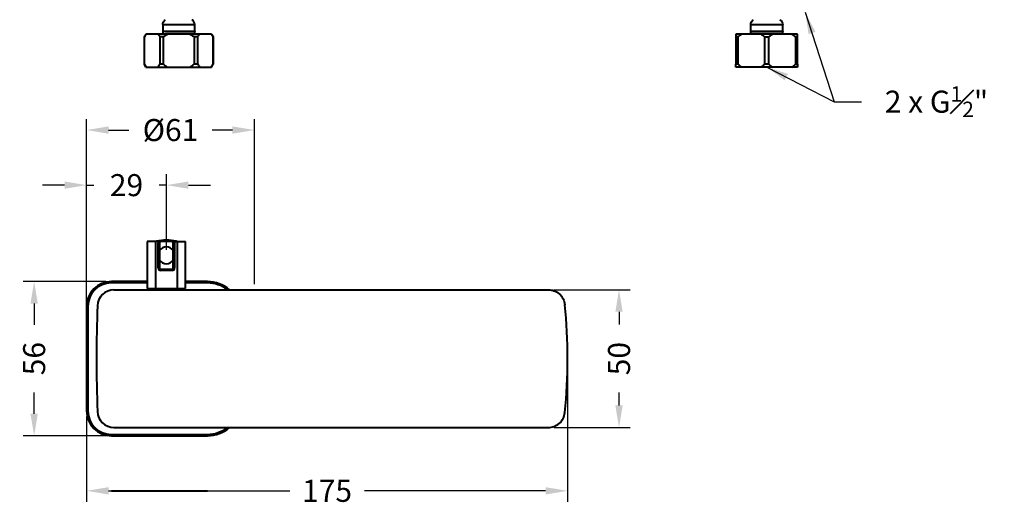
# Model space of a CAD drawing. Units: millimetres. Extents: x 79 to 466, y -65 to 428.
# Drawn here: x 99 to 457, y -65 to 112 of the extents above; entities that cross this region are included whole.
import ezdxf

# ---------------------------------------------------------------- set-up
doc = ezdxf.new("R2010")
doc.units = ezdxf.units.MM
doc.styles.add('BLAIR ITC', font='blair-itc-medium.ttf', dxfattribs={"height": 8})
doc.dimstyles.new('BLAIR ITC', dxfattribs={"dimtxt": 8, "dimasz": 8, "dimexe": 4, "dimexo": 2, "dimgap": 3, "dimtad": 0, "dimdec": 0, "dimdsep": 46, "dimtxsty": 'BLAIR ITC', "dimcen": 0.09, "dimclrd": 8, "dimclre": 8, "dimclrt": 256, "dimadec": 0, "dimazin": 0, "dimtfac": 1, "dimtdec": 0, "dimtmove": 0, "dimatfit": 3, "dimfxl": 1, "dimtfill": 1, "dimtolj": 1, "dimtzin": 0, "dimarcsym": 0})

# ---------------------------------------------------------------- blocks, each defined once
blk = doc.blocks.new('*D51')
at = {"color": 8, "lineweight": -2, "transparency": 16777216}
for p, q in [((130.71, 16.5), (100.65, 16.5)), ((104.65, 8.5), (104.65, 0.75)), ((104.65, -31.5), (104.65, -23.75)), ((130.71, -39.5), (100.65, -39.5))]:
    blk.add_line(p, q, dxfattribs=at)
at = {"color": 8, "transparency": 16777216}
for points in [[(103.32, 8.5), (105.98, 8.5), (104.65, 16.5)], [(103.32, -31.5), (105.98, -31.5), (104.65, -39.5)]]:
    blk.add_solid(points, dxfattribs=at)
at = {"layer": 'Defpoints', "color": 0, "transparency": 16777216}
for p in [(132.71, 16.5), (104.65, -39.5), (132.71, -39.5)]:
    blk.add_point(p, dxfattribs=at)
at = {"lineweight": 40, "transparency": 16777216, "insert": (104.65, -11.5), "char_height": 8, "attachment_point": 5, "rotation": 90, "style": 'BLAIR ITC', "bg_fill": 3, "box_fill_scale": 1.1, "bg_fill_color": 256, "bg_fill_true_color": 13158600, "bg_fill_transparency": 0}
blk.add_mtext('\\A1;56', dxfattribs=at)
blk = doc.blocks.new('*D52')
at = {"color": 8, "lineweight": -2, "transparency": 16777216}
for p, q in [((123.71, 9.5), (123.71, 75.5)), ((184.71, 15.5), (184.71, 75.5)), ((131.71, 71.5), (139.1, 71.5)), ((176.71, 71.5), (169.31, 71.5))]:
    blk.add_line(p, q, dxfattribs=at)
at = {"color": 8, "transparency": 16777216}
for points in [[(131.71, 72.83), (131.71, 70.17), (123.71, 71.5)], [(176.71, 72.83), (176.71, 70.17), (184.71, 71.5)]]:
    blk.add_solid(points, dxfattribs=at)
at = {"layer": 'Defpoints', "color": 0, "transparency": 16777216}
for p in [(184.71, 71.5), (184.71, 13.5), (123.71, 7.5)]:
    blk.add_point(p, dxfattribs=at)
at = {"lineweight": 40, "transparency": 16777216, "insert": (154.21, 71.5), "char_height": 8, "attachment_point": 5, "style": 'BLAIR ITC', "bg_fill": 3, "box_fill_scale": 1.1, "bg_fill_color": 256, "bg_fill_true_color": 13158600, "bg_fill_transparency": 0}
blk.add_mtext('\\A1;Ø61', dxfattribs=at)
blk = doc.blocks.new('*D53')
at = {"color": 8, "lineweight": -2, "transparency": 16777216}
for p, q in [((298.51, -13.5), (298.51, -63.5)), ((123.71, -32.5), (123.71, -63.5)), ((131.71, -59.5), (197.53, -59.5)), ((290.51, -59.5), (224.68, -59.5))]:
    blk.add_line(p, q, dxfattribs=at)
at = {"color": 8, "transparency": 16777216}
for points in [[(131.71, -58.17), (131.71, -60.83), (123.71, -59.5)], [(290.51, -58.17), (290.51, -60.83), (298.51, -59.5)]]:
    blk.add_solid(points, dxfattribs=at)
at = {"layer": 'Defpoints', "color": 0, "transparency": 16777216}
for p in [(298.51, -11.5), (123.71, -30.5), (298.51, -59.5)]:
    blk.add_point(p, dxfattribs=at)
at = {"lineweight": 40, "transparency": 16777216, "insert": (211.11, -59.5), "char_height": 8, "attachment_point": 5, "style": 'BLAIR ITC', "bg_fill": 3, "box_fill_scale": 1.1, "bg_fill_color": 256, "bg_fill_true_color": 13158600, "bg_fill_transparency": 0}
blk.add_mtext('\\A1;175', dxfattribs=at)
blk = doc.blocks.new('*D54')
at = {"color": 8, "lineweight": -2, "transparency": 16777216}
for p, q in [((293.53, 13.5), (321.23, 13.5)), ((317.23, 5.5), (317.23, 0.84)), ((317.23, -28.5), (317.23, -23.84)), ((293.53, -36.5), (321.23, -36.5))]:
    blk.add_line(p, q, dxfattribs=at)
at = {"color": 8, "transparency": 16777216}
for points in [[(315.89, 5.5), (318.56, 5.5), (317.23, 13.5)], [(315.89, -28.5), (318.56, -28.5), (317.23, -36.5)]]:
    blk.add_solid(points, dxfattribs=at)
at = {"layer": 'Defpoints', "color": 0, "transparency": 16777216}
for p in [(291.53, 13.5), (317.23, 13.5), (291.53, -36.5)]:
    blk.add_point(p, dxfattribs=at)
at = {"lineweight": 40, "transparency": 16777216, "insert": (317.23, -11.5), "char_height": 8, "attachment_point": 5, "rotation": 90, "style": 'BLAIR ITC', "bg_fill": 3, "box_fill_scale": 1.1, "bg_fill_color": 256, "bg_fill_true_color": 13158600, "bg_fill_transparency": 0}
blk.add_mtext('\\A1;50', dxfattribs=at)
blk = doc.blocks.new('*D55')
at = {"color": 8, "lineweight": -2, "transparency": 16777216}
for p, q in [((123.71, -9.5), (123.71, 55.5)), ((152.71, 28), (152.71, 55.5)), ((115.71, 51.5), (107.71, 51.5)), ((123.71, 51.5), (126.33, 51.5)), ((152.71, 51.5), (150.08, 51.5)), ((160.71, 51.5), (168.71, 51.5))]:
    blk.add_line(p, q, dxfattribs=at)
at = {"color": 8, "transparency": 16777216}
for points in [[(115.71, 52.83), (115.71, 50.17), (123.71, 51.5)], [(160.71, 52.83), (160.71, 50.17), (152.71, 51.5)]]:
    blk.add_solid(points, dxfattribs=at)
at = {"layer": 'Defpoints', "color": 0, "transparency": 16777216}
for p in [(152.71, 51.5), (152.71, 26), (123.71, -11.5)]:
    blk.add_point(p, dxfattribs=at)
at = {"lineweight": 40, "transparency": 16777216, "insert": (138.21, 51.5), "char_height": 8, "attachment_point": 5, "style": 'BLAIR ITC', "bg_fill": 3, "box_fill_scale": 1.1, "bg_fill_color": 256, "bg_fill_true_color": 13158600, "bg_fill_transparency": 0}
blk.add_mtext('\\A1;29', dxfattribs=at)

msp = doc.modelspace()

# ---------------------------------------------------------------- linework, layer by layer
at = {"lineweight": 40, "extrusion": (-2.22045e-16, 1, -2.22045e-16)}
for p, q in [((151.4, 109.83), (151.4, 106.37)), ((151.4, 109.83), (163.02, 109.83)), ((151.4, 107.37), (163.02, 107.37)), ((163.02, 107.37), (163.02, 109.83)), ((145.28, 106.37), (144.71, 105.37)), ((144.71, 105.37), (144.73, 105.37)), ((144.71, 95.37), (144.71, 105.37)), ((144.73, 95.37), (144.73, 105.37)), ((169.13, 106.37), (145.28, 106.37)), ((151.66, 105.37), (150.28, 105.37)), ((150.28, 105.37), (150.28, 95.37)), ((151.66, 95.37), (151.66, 105.37)), ((162.76, 105.37), (162.76, 95.37)), ((164.13, 105.37), (162.76, 105.37)), ((163, 106.37), (163, 107.31)), ((164.13, 95.37), (164.13, 105.37)), ((169.13, 106.37), (169.71, 105.37)), ((169.68, 105.37), (169.71, 105.37)), ((169.68, 105.37), (169.68, 95.37)), ((169.71, 95.37), (169.71, 105.37)), ((144.73, 95.37), (144.71, 95.37)), ((145.28, 94.37), (144.71, 95.37)), ((145.28, 94.37), (169.13, 94.37)), ((151.66, 95.37), (150.28, 95.37)), ((164.13, 95.37), (162.76, 95.37)), ((169.13, 94.37), (169.71, 95.37)), ((169.71, 95.37), (169.68, 95.37))]:
    msp.add_line(p, q, dxfattribs=at)
at = {"lineweight": 40, "extrusion": (1.15076e-16, 1, -2.22045e-16)}
for p, q in [((365.1, 109.83), (376.72, 109.83)), ((365.1, 107.37), (365.1, 109.83)), ((365.1, 107.37), (376.72, 107.37)), ((376.72, 107.37), (376.72, 109.83)), ((382.11, 106.37), (359.71, 106.37)), ((359.71, 105.37), (359.71, 95.37)), ((360.5, 105.37), (359.71, 105.37)), ((360.5, 95.37), (360.5, 105.37)), ((365.11, 106.37), (365.11, 107.33)), ((370.12, 105.37), (371.7, 105.37)), ((370.12, 105.37), (370.12, 95.37)), ((371.7, 95.37), (371.7, 105.37)), ((376.71, 106.37), (376.71, 107.33)), ((381.32, 105.37), (382.11, 105.37)), ((381.32, 105.37), (381.32, 95.37)), ((382.11, 95.37), (382.11, 105.37)), ((360.5, 95.37), (359.71, 95.37)), ((382.11, 94.37), (359.71, 94.37)), ((371.7, 95.37), (370.12, 95.37)), ((381.32, 95.37), (382.11, 95.37))]:
    msp.add_line(p, q, dxfattribs=at)
at = {"lineweight": 40}
for p, q in [((149.84, 31), (145.71, 31)), ((145.71, 31), (145.71, 14)), ((148.71, 31), (148.71, 14)), ((149.06, 31.13), (156.36, 31.13)), ((150.21, 30.5), (149.71, 30.5)), ((149.71, 21.5), (149.71, 30.5)), ((150.21, 30.5), (150.21, 21.5)), ((154.71, 31), (150.71, 31)), ((152.71, 31.46), (152.71, 31.29)), ((155.21, 21.5), (155.21, 30.5)), ((155.21, 30.5), (155.71, 30.5)), ((155.57, 31), (159.71, 31)), ((155.71, 30.5), (155.71, 21.5)), ((156.71, 14), (156.71, 31)), ((159.71, 14), (159.71, 31)), ((150.21, 21.5), (149.71, 21.5)), ((155.21, 21.5), (155.71, 21.5)), ((150.71, 21), (154.71, 21)), ((150.71, 21), (150.71, 20.5)), ((154.71, 20.5), (150.71, 20.5)), ((154.71, 21), (154.71, 20.5)), ((145.71, 16.5), (132.71, 16.5)), ((132.71, 16.5), (132.71, 16)), ((145.71, 16), (132.71, 16)), ((167.68, 16.5), (159.71, 16.5)), ((167.68, 16), (159.71, 16)), ((167.68, 16.5), (167.68, 16)), ((133.67, 13.5), (291.53, 13.5)), ((145.71, 14), (159.71, 14)), ((146.71, 14), (146.41, 13.7)), ((146.41, 13.5), (146.41, 13.7)), ((159.01, 13.7), (146.41, 13.7)), ((158.71, 14), (159.01, 13.7)), ((159.01, 13.5), (159.01, 13.7)), ((171.81, 13.5), (291.53, 13.5)), ((123.71, 7.5), (124.21, 7.5)), ((123.71, 7.5), (123.71, -30.5)), ((124.21, 7.5), (124.21, -30.5)), ((123.71, -30.5), (124.21, -30.5)), ((132.71, -39), (167.68, -39)), ((132.71, -39.5), (132.71, -39)), ((133.67, -36.5), (291.53, -36.5)), ((167.68, -39.5), (167.68, -39)), ((171.81, -36.5), (291.53, -36.5)), ((132.71, -39.5), (167.68, -39.5)), ((132.71, -59.5), (167.68, -59.5))]:
    msp.add_line(p, q, dxfattribs=at)
at = {"lineweight": 40, "extrusion": (4.93038e-32, -2.22045e-16, -1)}
for centre, radius, start, end in [((-153.4, 109.83), 2, 0, 60.3196), ((-162.92, 107.37), 0.1, 180, 216.2461)]:
    msp.add_arc(centre, radius, start, end, dxfattribs=at)
at = {"lineweight": 40}
for centre, radius, start, end in [((161.02, 109.83), 2, 0, 60.3196), ((149.21, 30.4), 0.75, 101.4953, 126.5776), ((152.71, 13.19), 18.31, 78.5047, 101.4953), ((150.71, 30.5), 1, 150, 180), ((152.71, 26), 3.04, 34.6875, 145.3125), ((154.71, 30.5), 1, 360, 30), ((156.21, 30.4), 0.75, 53.4224, 78.5047), ((150.71, 21.5), 1, 180, 270), ((152.71, 26), 3.04, 214.6875, 325.3125), ((154.71, 21.5), 1, 270, 0), ((132.71, 7.5), 9, 90, 180), ((132.71, 7.5), 8.5, 90, 180), ((167.68, 4.5), 12, 48.5904, 90), ((167.68, 4.5), 11.5, 51.5, 90), ((133.67, 7.5), 6, 90, 177.7958), ((627.31, -11.5), 500, 177.7958, 182.2042), ((98.51, -11.5), 200, 0, 5.6202), ((98.51, -11.5), 200, 354.3798, 360), ((132.71, -30.5), 9, 180, 270), ((132.71, -30.5), 8.5, 180, 270), ((133.67, -30.5), 6, 182.2042, 270), ((167.68, -27.5), 11.5, 270, 308.5), ((167.68, -27.5), 12, 270, 311.4096)]:
    msp.add_arc(centre, radius, start, end, dxfattribs=at)
at = {"lineweight": 40, "extrusion": (-1.65532e-33, -2.36429e-16, -1)}
for centre, radius, start, end in [((-367.1, 109.83), 2, 0, 60.3196), ((-365.2, 107.37), 0.1, 334.5768, 0), ((-376.62, 107.37), 0.1, 180, 205.4232)]:
    msp.add_arc(centre, radius, start, end, dxfattribs=at)
at = {"lineweight": 40, "extrusion": (2.29966e-32, -2.36429e-16, -1)}
msp.add_arc((-374.72, 109.83), 2, 119.6804, 180, dxfattribs=at)
at = {"lineweight": 40}
for points, knots in [([(151.4, 107.37), (151.4, 107.37), (151.42, 107.37), (151.47, 107.37), (151.51, 107.37), (151.59, 107.36), (151.68, 107.36), (151.78, 107.36), (151.89, 107.36), (152.04, 107.36), (152.18, 107.36), (152.34, 107.35), (152.53, 107.35), (152.72, 107.35), (152.94, 107.35), (153.17, 107.35), (153.4, 107.35), (153.66, 107.34), (153.92, 107.34), (154.19, 107.34), (154.48, 107.34), (154.77, 107.34), (155.06, 107.34), (155.36, 107.34), (155.67, 107.34), (155.98, 107.33), (156.3, 107.33), (156.62, 107.33), (156.94, 107.33), (157.27, 107.33), (157.6, 107.33), (157.92, 107.33), (158.24, 107.33), (158.55, 107.32), (158.87, 107.32), (159.17, 107.32), (159.46, 107.32), (159.76, 107.32), (160.05, 107.32), (160.32, 107.32), (160.59, 107.32), (160.85, 107.32), (161.09, 107.32), (161.33, 107.32), (161.55, 107.32), (161.75, 107.32), (161.95, 107.32), (162.13, 107.32), (162.28, 107.31), (162.44, 107.31), (162.57, 107.31), (162.68, 107.31), (162.78, 107.31), (162.86, 107.31), (162.92, 107.31), (162.97, 107.31), (163, 107.31), (163, 107.31)], [0, 0, 0, 0, 0.052632, 0.052632, 0.052632, 0.105263, 0.105263, 0.105263, 0.157895, 0.157895, 0.157895, 0.210526, 0.210526, 0.210526, 0.263158, 0.263158, 0.263158, 0.315789, 0.315789, 0.315789, 0.368421, 0.368421, 0.368421, 0.421053, 0.421053, 0.421053, 0.473684, 0.473684, 0.473684, 0.526316, 0.526316, 0.526316, 0.578947, 0.578947, 0.578947, 0.631579, 0.631579, 0.631579, 0.684211, 0.684211, 0.684211, 0.736842, 0.736842, 0.736842, 0.789474, 0.789474, 0.789474, 0.842105, 0.842105, 0.842105, 0.894737, 0.894737, 0.894737, 0.947368, 0.947368, 0.947368, 1, 1, 1, 1]), ([(365.11, 107.33), (365.11, 107.33), (365.11, 107.33), (365.12, 107.33), (365.15, 107.33), (365.2, 107.33), (365.27, 107.32), (365.35, 107.32), (365.45, 107.32), (365.57, 107.32), (365.7, 107.32), (365.85, 107.32), (366.02, 107.32), (366.2, 107.32), (366.4, 107.32), (366.61, 107.32), (366.83, 107.32), (367.07, 107.32), (367.32, 107.32), (367.57, 107.32), (367.84, 107.32), (368.12, 107.31), (368.4, 107.31), (368.7, 107.31), (369.01, 107.31), (369.31, 107.31), (369.63, 107.31), (369.95, 107.31), (370.27, 107.31), (370.59, 107.31), (370.91, 107.31)], [0.5052907, 0.5052907, 0.5052907, 0.5052907, 0.5263158, 0.5263158, 0.5263158, 0.5789474, 0.5789474, 0.5789474, 0.6315789, 0.6315789, 0.6315789, 0.6842105, 0.6842105, 0.6842105, 0.7368421, 0.7368421, 0.7368421, 0.7894737, 0.7894737, 0.7894737, 0.8421053, 0.8421053, 0.8421053, 0.8947368, 0.8947368, 0.8947368, 0.9473684, 0.9473684, 0.9473684, 1, 1, 1, 1]), ([(370.91, 107.31), (371.23, 107.31), (371.55, 107.31), (371.87, 107.31), (372.19, 107.31), (372.51, 107.31), (372.81, 107.31), (373.12, 107.31), (373.42, 107.31), (373.7, 107.31), (373.98, 107.32), (374.25, 107.32), (374.5, 107.32), (374.75, 107.32), (374.99, 107.32), (375.21, 107.32), (375.42, 107.32), (375.62, 107.32), (375.8, 107.32), (375.97, 107.32), (376.12, 107.32), (376.25, 107.32), (376.37, 107.32), (376.47, 107.32), (376.55, 107.32), (376.62, 107.33), (376.67, 107.33), (376.7, 107.33), (376.71, 107.33), (376.71, 107.33), (376.71, 107.33)], [0, 0, 0, 0, 0.0526316, 0.0526316, 0.0526316, 0.1052632, 0.1052632, 0.1052632, 0.1578947, 0.1578947, 0.1578947, 0.2105263, 0.2105263, 0.2105263, 0.2631579, 0.2631579, 0.2631579, 0.3157895, 0.3157895, 0.3157895, 0.3684211, 0.3684211, 0.3684211, 0.4210526, 0.4210526, 0.4210526, 0.4736842, 0.4736842, 0.4736842, 0.4946887, 0.4946887, 0.4946887, 0.4946887]), ([(149.84, 31), (149.97, 31), (150.11, 31), (150.4, 31), (150.57, 31), (150.71, 31)], [0.25276612, 0.25276612, 0.25276612, 0.25276612, 0.29099773, 0.29099773, 0.34977914, 0.34977914, 0.34977914, 0.34977914]), ([(150.71, 31), (150.64, 31), (150.58, 30.99), (150.45, 30.94), (150.4, 30.9), (150.31, 30.81), (150.27, 30.75), (150.22, 30.63), (150.21, 30.56), (150.21, 30.5)], [-0.07602905, -0.07602905, -0.07602905, -0.07602905, -0.05724525, -0.05724525, -0.03846145, -0.03846145, -0.01923072, -0.01923072, 0, 0, 0, 0]), ([(152.71, 31.29), (152.61, 31.29), (152.51, 31.3), (152.33, 31.3), (152.24, 31.31), (152.11, 31.32), (152.05, 31.33), (151.97, 31.35), (151.96, 31.37), (151.96, 31.39), (151.97, 31.4), (152.05, 31.42), (152.11, 31.43), (152.24, 31.44), (152.33, 31.45), (152.51, 31.46), (152.61, 31.46), (152.71, 31.46)], [-0.2266938, -0.2266938, -0.2266938, -0.2266938, -0.1984511, -0.1984511, -0.1702084, -0.1702084, -0.141777, -0.141777, -0.1133456, -0.1133456, -0.0849154, -0.0849154, -0.0564852, -0.0564852, -0.0282426, -0.0282426, 0, 0, 0, 0]), ([(152.71, 31.46), (152.8, 31.46), (152.9, 31.46), (153.08, 31.45), (153.17, 31.44), (153.3, 31.43), (153.36, 31.42), (153.44, 31.4), (153.46, 31.39), (153.46, 31.37), (153.44, 31.35), (153.36, 31.33), (153.3, 31.32), (153.17, 31.31), (153.08, 31.3), (152.9, 31.3), (152.8, 31.29), (152.71, 31.29)], [-0.4533876, -0.4533876, -0.4533876, -0.4533876, -0.425145, -0.425145, -0.3969024, -0.3969024, -0.3684722, -0.3684722, -0.340042, -0.340042, -0.3116106, -0.3116106, -0.2831792, -0.2831792, -0.2549365, -0.2549365, -0.2266938, -0.2266938, -0.2266938, -0.2266938]), ([(154.71, 31), (154.84, 31), (155.01, 31), (155.3, 31), (155.44, 31), (155.57, 31)], [0, 0, 0, 0, 0.05878141, 0.05878141, 0.09701302, 0.09701302, 0.09701302, 0.09701302]), ([(155.21, 30.5), (155.21, 30.56), (155.19, 30.63), (155.14, 30.75), (155.1, 30.81), (155.01, 30.9), (154.96, 30.94), (154.83, 30.99), (154.77, 31), (154.71, 31)], [0.23013044, 0.23013044, 0.23013044, 0.23013044, 0.24936117, 0.24936117, 0.26859189, 0.26859189, 0.28737569, 0.28737569, 0.3061595, 0.3061595, 0.3061595, 0.3061595]), ([(150.21, 21.5), (150.21, 21.44), (150.22, 21.37), (150.27, 21.25), (150.31, 21.19), (150.4, 21.1), (150.45, 21.06), (150.58, 21.01), (150.64, 21), (150.71, 21)], [0.23013044, 0.23013044, 0.23013044, 0.23013044, 0.24936117, 0.24936117, 0.26859189, 0.26859189, 0.28737569, 0.28737569, 0.3061595, 0.3061595, 0.3061595, 0.3061595]), ([(154.71, 21), (154.77, 21), (154.83, 21.01), (154.96, 21.06), (155.01, 21.1), (155.1, 21.19), (155.14, 21.25), (155.19, 21.37), (155.21, 21.44), (155.21, 21.5)], [0.23013044, 0.23013044, 0.23013044, 0.23013044, 0.24891425, 0.24891425, 0.26769805, 0.26769805, 0.28692877, 0.28692877, 0.3061595, 0.3061595, 0.3061595, 0.3061595]), ([(291.53, 13.5), (292.2, 13.5), (292.86, 13.39), (294.22, 12.93), (294.89, 12.55), (296.07, 11.55), (296.55, 10.93), (297.25, 9.57), (297.47, 8.84), (297.54, 8.09)], [-0.8897205, -0.8897205, -0.8897205, -0.8897205, -0.6905501, -0.6905501, -0.4591123, -0.4591123, -0.2272017, -0.2272017, -0.000001, -0.000001, -0.000001, -0.000001]), ([(291.53, -36.5), (292.2, -36.5), (292.86, -36.39), (294.22, -35.93), (294.89, -35.55), (296.07, -34.54), (296.55, -33.93), (297.25, -32.57), (297.47, -31.84), (297.54, -31.09)], [-0.8897205, -0.8897205, -0.8897205, -0.8897205, -0.6905501, -0.6905501, -0.4591123, -0.4591123, -0.2272017, -0.2272017, -0.000001, -0.000001, -0.000001, -0.000001])]:
    msp.add_open_spline(points, degree=3, knots=knots, dxfattribs=at)
for points in [[(144.73, 105.37), (144.81, 105.5), (144.98, 105.75), (145.22, 106.08), (145.38, 106.28), (145.46, 106.37)], [(149.55, 106.37), (149.63, 106.28), (149.79, 106.08), (150.03, 105.75), (150.2, 105.5), (150.28, 105.37)], [(151.66, 105.37), (151.82, 105.5), (152.15, 105.75), (152.64, 106.08), (152.96, 106.28), (153.12, 106.37)], [(161.29, 106.37), (161.45, 106.28), (161.77, 106.08), (162.26, 105.75), (162.59, 105.5), (162.76, 105.37)], [(164.13, 105.37), (164.21, 105.5), (164.38, 105.75), (164.62, 106.08), (164.78, 106.28), (164.86, 106.37)], [(168.95, 106.37), (169.03, 106.28), (169.19, 106.08), (169.43, 105.75), (169.6, 105.5), (169.68, 105.37)], [(359.71, 106.37), (359.71, 106.28), (359.71, 106.08), (359.71, 105.75), (359.71, 105.5), (359.71, 105.37)], [(360.5, 105.37), (360.65, 105.5), (360.93, 105.75), (361.36, 106.08), (361.63, 106.28), (361.77, 106.37)], [(368.85, 106.37), (368.99, 106.28), (369.26, 106.08), (369.69, 105.75), (369.97, 105.5), (370.12, 105.37)], [(371.7, 105.37), (371.85, 105.5), (372.13, 105.75), (372.56, 106.08), (372.83, 106.28), (372.97, 106.37)], [(380.05, 106.37), (380.19, 106.28), (380.46, 106.08), (380.89, 105.75), (381.17, 105.5), (381.32, 105.37)], [(382.11, 105.37), (382.11, 105.5), (382.11, 105.75), (382.11, 106.08), (382.11, 106.28), (382.11, 106.37)], [(144.73, 95.37), (144.81, 95.24), (144.98, 95), (145.22, 94.67), (145.38, 94.47), (145.46, 94.37)], [(149.55, 94.37), (149.63, 94.47), (149.79, 94.67), (150.03, 95), (150.2, 95.24), (150.28, 95.37)], [(151.66, 95.37), (151.82, 95.24), (152.15, 95), (152.64, 94.67), (152.96, 94.47), (153.12, 94.37)], [(161.29, 94.37), (161.45, 94.47), (161.77, 94.67), (162.26, 95), (162.59, 95.24), (162.76, 95.37)], [(164.13, 95.37), (164.21, 95.24), (164.38, 95), (164.62, 94.67), (164.78, 94.47), (164.86, 94.37)], [(168.95, 94.37), (169.03, 94.47), (169.19, 94.67), (169.43, 95), (169.6, 95.24), (169.68, 95.37)], [(359.71, 94.37), (359.71, 94.47), (359.71, 94.67), (359.71, 95), (359.71, 95.24), (359.71, 95.37)], [(360.5, 95.37), (360.65, 95.24), (360.93, 95), (361.36, 94.67), (361.63, 94.47), (361.77, 94.37)], [(368.85, 94.37), (368.99, 94.47), (369.26, 94.67), (369.69, 95), (369.97, 95.24), (370.12, 95.37)], [(371.7, 95.37), (371.85, 95.24), (372.13, 95), (372.56, 94.67), (372.83, 94.47), (372.97, 94.37)], [(380.05, 94.37), (380.19, 94.47), (380.46, 94.67), (380.89, 95), (381.17, 95.24), (381.32, 95.37)], [(382.11, 95.37), (382.11, 95.24), (382.11, 95), (382.11, 94.67), (382.11, 94.47), (382.11, 94.37)]]:
    msp.add_open_spline(points, degree=3, dxfattribs=at)

# ---------------------------------------------------------------- texts
at = {"lineweight": 40, "insert": (432.6, 81.81), "char_height": 8, "attachment_point": 5, "style": 'BLAIR ITC', "bg_fill": 3, "box_fill_scale": 1.1, "bg_fill_color": 256, "bg_fill_true_color": 13158600, "bg_fill_transparency": 0}
msp.add_mtext('\\A1;2 x G{\\H0.7x;\\S1#2;}"', dxfattribs=at)

# ---------------------------------------------------------------- leaders
at = {"lineweight": 40}
for points in [[(384.91, 114.37), (395.37, 81.81)], [(370.91, 94.37), (395.37, 81.81), (405.37, 81.81)]]:
    msp.add_leader(points, dimstyle='BLAIR ITC', override={"dimgap": 3, "dimtad": 0}, dxfattribs=at)

# ---------------------------------------------------------------- next in the draw order: dimensions: what is measured, and where the dimension line sits
dim = msp.add_linear_dim(base=(104.65, -39.5), p1=(132.71, 16.5), p2=(132.71, -39.5), angle=90, dimstyle='BLAIR ITC', dxfattribs=at)
dim.commit()
dim.dimension.update_dxf_attribs({"geometry": '*D51', "text_midpoint": (104.65, -11.5)})

# ---------------------------------------------------------------- next in the draw order: dimensions: what is measured, and where the dimension line sits
dim = msp.add_linear_dim(base=(184.71, 71.5), p1=(123.71, 7.5), p2=(184.71, 13.5), text='Ø<>', dimstyle='BLAIR ITC', dxfattribs=at)
dim.commit()
dim.dimension.update_dxf_attribs({"geometry": '*D52', "text_midpoint": (154.21, 71.5)})
dim = msp.add_linear_dim(base=(298.51, -59.5), p1=(123.71, -30.5), p2=(298.51, -11.5), dimstyle='BLAIR ITC', dxfattribs=at)
dim.commit()
dim.dimension.update_dxf_attribs({"geometry": '*D53', "text_midpoint": (211.11, -59.5)})

# ---------------------------------------------------------------- next in the draw order: dimensions: what is measured, and where the dimension line sits
dim = msp.add_linear_dim(base=(152.71, 51.5), p1=(123.71, -11.5), p2=(152.71, 26), dimstyle='BLAIR ITC', dxfattribs=at)
dim.commit()
dim.dimension.update_dxf_attribs({"geometry": '*D55', "text_midpoint": (138.21, 51.5)})
dim = msp.add_linear_dim(base=(317.23, 13.5), p1=(291.53, -36.5), p2=(291.53, 13.5), angle=90, dimstyle='BLAIR ITC', dxfattribs=at)
dim.commit()
dim.dimension.update_dxf_attribs({"geometry": '*D54', "text_midpoint": (317.23, -11.5)})

doc.saveas('drawing.dxf')
